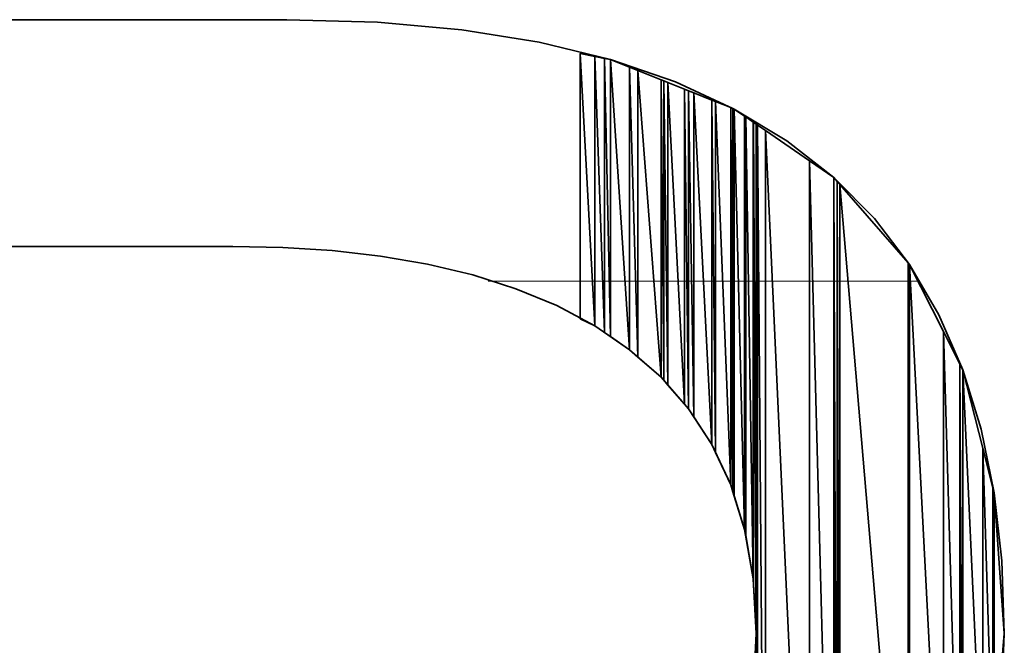
# Model space of a CAD drawing. Units: millimetres. Extents: x 59 to 11996, y 24 to 8424.
# Drawn here: x 8891 to 8899, y 389 to 394 of the extents above; entities that cross this region are included whole.
import ezdxf

# ---------------------------------------------------------------- set-up
doc = ezdxf.new("R2010")
doc.units = ezdxf.units.MM
doc.header["$MEASUREMENT"] = 0
doc.layers.add('(1) Shape lines', color=7, linetype='Continuous', lineweight=35)
doc.layers.add('(9) Sheet', color=7, linetype='Continuous', lineweight=35)

# ---------------------------------------------------------------- blocks, each defined once
blk = doc.blocks.new('HATCH_1779_11a1659b-5bd3-449a-902d-aa27e9b06584')
at = {"layer": '(1) Shape lines', "color": 0, "lineweight": 9}
blk.add_line((8895.0995, 392), (8894.8903, 392), dxfattribs=at)
blk = doc.blocks.new('HATCH_1780_4025bea5-0ae2-4e9e-b584-d93859e92aca')
at = {"layer": '(1) Shape lines', "color": 0, "lineweight": 9}
blk.add_line((8895.1124, 392), (8895.0995, 392), dxfattribs=at)
blk = doc.blocks.new('HATCH_1789_064f46ec-b1fe-49cd-bad7-5359270f53d2')
at = {"layer": '(1) Shape lines', "color": 0, "lineweight": 9}
blk.add_line((8895.182, 392), (8895.1124, 392), dxfattribs=at)
blk = doc.blocks.new('HATCH_1790_075ac18d-0e25-4768-8571-90f12231cf6a')
at = {"layer": '(1) Shape lines', "color": 0, "lineweight": 9}
blk.add_line((8895.1855, 392), (8895.182, 392), dxfattribs=at)
blk = doc.blocks.new('HATCH_1799_5ccab09a-0f99-4530-b67e-0805e261c9a5')
at = {"layer": '(1) Shape lines', "color": 0, "lineweight": 9}
blk.add_line((8895.2026, 392), (8895.1855, 392), dxfattribs=at)
blk = doc.blocks.new('HATCH_1800_497438fa-f6ab-431b-8857-17c3f52669cd')
at = {"layer": '(1) Shape lines', "color": 0, "lineweight": 9}
blk.add_line((8895.2035, 392), (8895.2026, 392), dxfattribs=at)
blk = doc.blocks.new('HATCH_1809_088232f4-7cea-497c-a8fe-0c96db587a05')
at = {"layer": '(1) Shape lines', "color": 0, "lineweight": 9}
blk.add_line((8895.4421, 392), (8895.2035, 392), dxfattribs=at)
blk = doc.blocks.new('HATCH_1810_2b83c198-e8ac-4663-b79a-98a81c14508f')
at = {"layer": '(1) Shape lines', "color": 0, "lineweight": 9}
blk.add_line((8895.4709, 392), (8895.4421, 392), dxfattribs=at)
blk = doc.blocks.new('HATCH_1819_c122751a-f52d-4380-910b-e2c35a4e7645')
at = {"layer": '(1) Shape lines', "color": 0, "lineweight": 9}
blk.add_line((8895.5201, 392), (8895.4709, 392), dxfattribs=at)
blk = doc.blocks.new('HATCH_1820_b5143a2f-0c1a-44af-817e-53138e6074e4')
at = {"layer": '(1) Shape lines', "color": 0, "lineweight": 9}
blk.add_line((8895.5269, 392), (8895.5201, 392), dxfattribs=at)
blk = doc.blocks.new('HATCH_1829_7159fbc5-841a-4d49-971b-8b6c2f843896')
at = {"layer": '(1) Shape lines', "color": 0, "lineweight": 9}
blk.add_line((8895.614, 392), (8895.5269, 392), dxfattribs=at)
blk = doc.blocks.new('HATCH_1830_d3c0f49a-f957-4401-887c-ba4d9b2fa437')
at = {"layer": '(1) Shape lines', "color": 0, "lineweight": 9}
blk.add_line((8895.6283, 392), (8895.614, 392), dxfattribs=at)
blk = doc.blocks.new('HATCH_1839_71a266f2-ef1c-4e02-a8f8-e8a83f15bc3a')
at = {"layer": '(1) Shape lines', "color": 0, "lineweight": 9}
blk.add_line((8895.7273, 392), (8895.6283, 392), dxfattribs=at)
blk = doc.blocks.new('HATCH_1840_22a88c90-e016-486a-a7dc-99cd58af38a6')
at = {"layer": '(1) Shape lines', "color": 0, "lineweight": 9}
blk.add_line((8895.7468, 392), (8895.7273, 392), dxfattribs=at)
blk = doc.blocks.new('HATCH_1849_51858033-f7ae-44a8-86d0-ae72789a2bc2')
at = {"layer": '(1) Shape lines', "color": 0, "lineweight": 9}
blk.add_line((8895.8101, 392), (8895.7468, 392), dxfattribs=at)
blk = doc.blocks.new('HATCH_1850_39f899df-358b-4c3c-a983-5de6b8a00bea')
at = {"layer": '(1) Shape lines', "color": 0, "lineweight": 9}
blk.add_line((8895.8245, 392), (8895.8101, 392), dxfattribs=at)
blk = doc.blocks.new('HATCH_1859_fee90b0a-ebe5-4196-8b9a-597d0d6b7d09')
at = {"layer": '(1) Shape lines', "color": 0, "lineweight": 9}
blk.add_line((8895.8642, 392), (8895.8245, 392), dxfattribs=at)
blk = doc.blocks.new('HATCH_1860_23a875f2-eae1-4a7f-9677-15d22f4d1a41')
at = {"layer": '(1) Shape lines', "color": 0, "lineweight": 9}
blk.add_line((8895.8741, 392), (8895.8642, 392), dxfattribs=at)
blk = doc.blocks.new('HATCH_1869_0a1e3263-93db-43cb-800d-71c274ca1689')
at = {"layer": '(1) Shape lines', "color": 0, "lineweight": 9}
blk.add_line((8895.9912, 392), (8895.8741, 392), dxfattribs=at)
blk = doc.blocks.new('HATCH_1870_1db4b20b-ca2c-408f-b2a7-3bd535ae6a08')
at = {"layer": '(1) Shape lines', "color": 0, "lineweight": 9}
blk.add_line((8896.0276, 392), (8895.9912, 392), dxfattribs=at)
blk = doc.blocks.new('HATCH_1879_e90bef5b-8597-4fff-893e-0e90856a50ad')
at = {"layer": '(1) Shape lines', "color": 0, "lineweight": 9}
blk.add_line((8896.077, 392), (8896.0276, 392), dxfattribs=at)
blk = doc.blocks.new('HATCH_1880_d6c8e935-384b-4729-8296-37e6b96952a4')
at = {"layer": '(1) Shape lines', "color": 0, "lineweight": 9}
blk.add_line((8896.0946, 392), (8896.077, 392), dxfattribs=at)
blk = doc.blocks.new('HATCH_1889_58dfdbb0-0c4c-4e8a-a986-3a24cfe9b521')
at = {"layer": '(1) Shape lines', "color": 0, "lineweight": 9}
blk.add_line((8896.222, 392), (8896.0946, 392), dxfattribs=at)
blk = doc.blocks.new('HATCH_1890_48a7666c-480e-42dc-b0a4-f96a9082dae0')
at = {"layer": '(1) Shape lines', "color": 0, "lineweight": 9}
blk.add_line((8896.2803, 392), (8896.222, 392), dxfattribs=at)
blk = doc.blocks.new('HATCH_1899_749c0602-edad-4542-9ede-96ee0e1eecb4')
at = {"layer": '(1) Shape lines', "color": 0, "lineweight": 9}
blk.add_line((8896.2944, 392), (8896.2803, 392), dxfattribs=at)
blk = doc.blocks.new('HATCH_1900_c5a51c27-3906-4c96-bcbe-afdd18cb1fb7')
at = {"layer": '(1) Shape lines', "color": 0, "lineweight": 9}
blk.add_line((8896.3014, 392), (8896.2944, 392), dxfattribs=at)
blk = doc.blocks.new('HATCH_1909_a5396bdc-5399-405d-be0a-22128d1d6e93')
at = {"layer": '(1) Shape lines', "color": 0, "lineweight": 9}
blk.add_line((8896.3235, 392), (8896.3014, 392), dxfattribs=at)
blk = doc.blocks.new('HATCH_1910_8664e963-5a61-44bf-b5a0-0226e0acc890')
at = {"layer": '(1) Shape lines', "color": 0, "lineweight": 9}
blk.add_line((8896.335, 392), (8896.3235, 392), dxfattribs=at)
blk = doc.blocks.new('HATCH_1919_7f69d9ea-d097-451c-8238-c1d122fa0dc8')
at = {"layer": '(1) Shape lines', "color": 0, "lineweight": 9}
blk.add_line((8896.4173, 392), (8896.335, 392), dxfattribs=at)
blk = doc.blocks.new('HATCH_1920_f10fa1a5-9e77-4027-8bb3-282f729f9a44')
at = {"layer": '(1) Shape lines', "color": 0, "lineweight": 9}
blk.add_line((8896.4683, 392), (8896.4173, 392), dxfattribs=at)
blk = doc.blocks.new('HATCH_1929_4dd0cd60-1438-43a7-a33f-b856fbf6bf33')
at = {"layer": '(1) Shape lines', "color": 0, "lineweight": 9}
blk.add_line((8896.4886, 392), (8896.4683, 392), dxfattribs=at)
blk = doc.blocks.new('HATCH_1930_8b958de3-d92a-405e-bf52-f0979b486b09')
at = {"layer": '(1) Shape lines', "color": 0, "lineweight": 9}
blk.add_line((8896.5021, 392), (8896.4886, 392), dxfattribs=at)
blk = doc.blocks.new('HATCH_1939_53a14b1e-5094-4081-a4d7-a4fe1fb96c28')
at = {"layer": '(1) Shape lines', "color": 0, "lineweight": 9}
blk.add_line((8896.5265, 392), (8896.5021, 392), dxfattribs=at)
blk = doc.blocks.new('HATCH_1940_d04e9f08-7c47-4cc7-8003-459ae7644b03')
at = {"layer": '(1) Shape lines', "color": 0, "lineweight": 9}
blk.add_line((8896.5439, 392), (8896.5265, 392), dxfattribs=at)
blk = doc.blocks.new('HATCH_1949_7b6e7259-46a5-4b1d-b975-7faacd3b3060')
at = {"layer": '(1) Shape lines', "color": 0, "lineweight": 9}
blk.add_line((8896.622, 392), (8896.5439, 392), dxfattribs=at)
blk = doc.blocks.new('HATCH_1950_ac0727cc-8b3c-437c-9a89-d68fbf83f9ed')
at = {"layer": '(1) Shape lines', "color": 0, "lineweight": 9}
blk.add_line((8896.69, 392), (8896.622, 392), dxfattribs=at)
blk = doc.blocks.new('HATCH_1959_345473e6-b787-4057-be05-4d0ae7a16c10')
at = {"layer": '(1) Shape lines', "color": 0, "lineweight": 9}
blk.add_line((8896.705, 392), (8896.69, 392), dxfattribs=at)
blk = doc.blocks.new('HATCH_1960_7b8c44e8-2524-4b51-87ed-ed82d81b9f11')
at = {"layer": '(1) Shape lines', "color": 0, "lineweight": 9}
blk.add_line((8896.7192, 392), (8896.705, 392), dxfattribs=at)
blk = doc.blocks.new('HATCH_1969_394a2474-00ab-43b7-a3dd-4304cdec51e2')
at = {"layer": '(1) Shape lines', "color": 0, "lineweight": 9}
blk.add_line((8896.7763, 392), (8896.7192, 392), dxfattribs=at)
blk = doc.blocks.new('HATCH_1970_23f17011-4f35-4141-9592-f93559403f71')
at = {"layer": '(1) Shape lines', "color": 0, "lineweight": 9}
blk.add_line((8896.8412, 392), (8896.7763, 392), dxfattribs=at)
blk = doc.blocks.new('HATCH_1979_465bba31-627c-4226-ae01-20f995f7a6fb')
at = {"layer": '(1) Shape lines', "color": 0, "lineweight": 9}
blk.add_line((8896.8492, 392), (8896.8412, 392), dxfattribs=at)
blk = doc.blocks.new('HATCH_1980_4744696c-3e56-46d7-b53a-883ed43f6771')
at = {"layer": '(1) Shape lines', "color": 0, "lineweight": 9}
blk.add_line((8896.8589, 392), (8896.8492, 392), dxfattribs=at)
blk = doc.blocks.new('HATCH_1989_b98bf042-a78b-492e-8416-26d083f93fa7')
at = {"layer": '(1) Shape lines', "color": 0, "lineweight": 9}
blk.add_line((8896.8637, 392), (8896.8589, 392), dxfattribs=at)
blk = doc.blocks.new('HATCH_1990_405ab359-bcaa-4a46-baed-0b3386a1947a')
at = {"layer": '(1) Shape lines', "color": 0, "lineweight": 9}
blk.add_line((8896.8697, 392), (8896.8637, 392), dxfattribs=at)
blk = doc.blocks.new('HATCH_1999_1187c48a-ced7-49fb-9944-657eb7acd864')
at = {"layer": '(1) Shape lines', "color": 0, "lineweight": 9}
blk.add_line((8896.9036, 392), (8896.8697, 392), dxfattribs=at)
blk = doc.blocks.new('HATCH_2000_b044f404-8eb4-4dee-9054-7f707c444eec')
at = {"layer": '(1) Shape lines', "color": 0, "lineweight": 9}
blk.add_line((8896.9527, 392), (8896.9036, 392), dxfattribs=at)
blk = doc.blocks.new('HATCH_2009_1536312c-18ce-4297-bba7-df2b84e9cb7d')
at = {"layer": '(1) Shape lines', "color": 0, "lineweight": 9}
blk.add_line((8896.9561, 392), (8896.9527, 392), dxfattribs=at)
blk = doc.blocks.new('HATCH_2010_46248020-729c-458a-8921-de642df09abc')
at = {"layer": '(1) Shape lines', "color": 0, "lineweight": 9}
blk.add_line((8896.9612, 392), (8896.9561, 392), dxfattribs=at)
blk = doc.blocks.new('HATCH_2019_9f31881a-17af-4da0-9431-1f4f1690ed35')
at = {"layer": '(1) Shape lines', "color": 0, "lineweight": 9}
blk.add_line((8896.9827, 392), (8896.9612, 392), dxfattribs=at)
blk = doc.blocks.new('HATCH_2020_9ca90192-9e2f-4ed1-8ebe-909864740d74')
at = {"layer": '(1) Shape lines', "color": 0, "lineweight": 9}
blk.add_line((8897.0217, 392), (8896.9827, 392), dxfattribs=at)
blk = doc.blocks.new('HATCH_2029_11ea154c-4a1a-4588-a6b4-b9211c2fb1e9')
at = {"layer": '(1) Shape lines', "color": 0, "lineweight": 9}
blk.add_line((8897.0225, 392), (8897.0217, 392), dxfattribs=at)
blk = doc.blocks.new('HATCH_2030_56e8f7ae-e3c0-424c-aa4e-978fc18252a2')
at = {"layer": '(1) Shape lines', "color": 0, "lineweight": 9}
blk.add_line((8897.024, 392), (8897.0225, 392), dxfattribs=at)
blk = doc.blocks.new('HATCH_2039_10f2d436-5ae1-4ee7-a467-6a6b8387e7d9')
at = {"layer": '(1) Shape lines', "color": 0, "lineweight": 9}
blk.add_line((8897.0307, 392), (8897.024, 392), dxfattribs=at)
blk = doc.blocks.new('HATCH_2040_b983eb3f-4ba0-4220-893b-711016f520a9')
at = {"layer": '(1) Shape lines', "color": 0, "lineweight": 9}
blk.add_line((8897.0454, 392), (8897.0307, 392), dxfattribs=at)
blk = doc.blocks.new('HATCH_2047_1104c65a-01fb-48e9-bdac-9a5619d557aa')
at = {"layer": '(1) Shape lines', "color": 0, "lineweight": 9}
blk.add_line((8897.0473, 392), (8897.0454, 392), dxfattribs=at)
blk = doc.blocks.new('HATCH_2048_d10fbe70-a2d7-4aa6-8735-0777d8e0e5cb')
at = {"layer": '(1) Shape lines', "color": 0, "lineweight": 9}
blk.add_line((8897.0576, 392), (8897.0473, 392), dxfattribs=at)
blk = doc.blocks.new('HATCH_2055_b07274b1-360d-4a87-97c9-a405fef4e941')
at = {"layer": '(1) Shape lines', "color": 0, "lineweight": 9}
blk.add_line((8897.0674, 392), (8897.0576, 392), dxfattribs=at)
blk = doc.blocks.new('HATCH_2056_284e1b6e-49c4-4b98-b046-89c36c70729e')
at = {"layer": '(1) Shape lines', "color": 0, "lineweight": 9}
blk.add_line((8897.1213, 392), (8897.0674, 392), dxfattribs=at)
blk = doc.blocks.new('HATCH_2063_0231732b-4690-400d-95c2-b672295c7208')
at = {"layer": '(1) Shape lines', "color": 0, "lineweight": 9}
blk.add_line((8897.1763, 392), (8897.1213, 392), dxfattribs=at)
blk = doc.blocks.new('HATCH_2064_23bc935f-bf6a-432d-84c7-589471458a6e')
at = {"layer": '(1) Shape lines', "color": 0, "lineweight": 9}
blk.add_line((8897.4747, 392), (8897.1763, 392), dxfattribs=at)
blk = doc.blocks.new('HATCH_2071_68ae1d0c-3f53-476a-8a5c-d5dde85cca98')
at = {"layer": '(1) Shape lines', "color": 0, "lineweight": 9}
blk.add_line((8897.5002, 392), (8897.4747, 392), dxfattribs=at)
blk = doc.blocks.new('HATCH_2072_6444b4f1-43ee-4d6a-a465-daf70c605c8e')
at = {"layer": '(1) Shape lines', "color": 0, "lineweight": 9}
blk.add_line((8897.6694, 392), (8897.5002, 392), dxfattribs=at)
blk = doc.blocks.new('HATCH_2079_b4cfb835-431c-44d3-9e31-e8dfdda9c19b')
at = {"layer": '(1) Shape lines', "color": 0, "lineweight": 9}
blk.add_line((8897.6727, 392), (8897.6694, 392), dxfattribs=at)
blk = doc.blocks.new('HATCH_2080_cc4a7e9f-74ee-4175-9e0d-790a2b7e9870')
at = {"layer": '(1) Shape lines', "color": 0, "lineweight": 9}
blk.add_line((8897.6981, 392), (8897.6727, 392), dxfattribs=at)
blk = doc.blocks.new('HATCH_2087_64de930b-c4c2-4cf0-b406-b61c3aa4e1b7')
at = {"layer": '(1) Shape lines', "color": 0, "lineweight": 9}
blk.add_line((8897.7006, 392), (8897.6981, 392), dxfattribs=at)
blk = doc.blocks.new('HATCH_2088_d4994611-da4c-47a4-bd29-9f98901e64e1')
at = {"layer": '(1) Shape lines', "color": 0, "lineweight": 9}
blk.add_line((8897.72, 392), (8897.7006, 392), dxfattribs=at)
blk = doc.blocks.new('HATCH_2095_6d0d1d51-04c0-432e-8f90-3c9cae81fcb8')
at = {"layer": '(1) Shape lines', "color": 0, "lineweight": 9}
blk.add_line((8897.7859, 392), (8897.72, 392), dxfattribs=at)
blk = doc.blocks.new('HATCH_2096_8ba69f59-51ba-4b1c-a136-39b99b5a70cc')
at = {"layer": '(1) Shape lines', "color": 0, "lineweight": 9}
blk.add_line((8898.2692, 392), (8897.7859, 392), dxfattribs=at)
blk = doc.blocks.new('HATCH_2103_67d01865-dffe-4cdc-91cb-6c0497650a0f')
at = {"layer": '(1) Shape lines', "color": 0, "lineweight": 9}
blk.add_line((8898.2695, 392), (8898.2692, 392), dxfattribs=at)
blk = doc.blocks.new('HATCH_2104_374b6820-15ea-489c-b0be-7b2eb7255fe2')
at = {"layer": '(1) Shape lines', "color": 0, "lineweight": 9}
blk.add_line((8898.2799, 392), (8898.2695, 392), dxfattribs=at)
blk = doc.blocks.new('HATCH_2111_0b40189a-e49f-4d71-89fc-2b9406e909cc')
at = {"layer": '(1) Shape lines', "color": 0, "lineweight": 9}
blk.add_line((8898.2868, 392), (8898.2799, 392), dxfattribs=at)
blk = doc.blocks.new('HATCH_2112_2b7e482e-9c58-400a-b373-92882ef7e9b7')
at = {"layer": '(1) Shape lines', "color": 0, "lineweight": 9}
blk.add_line((8898.3474, 392), (8898.2868, 392), dxfattribs=at)
blk = doc.blocks.new('GROUP_0_9a456a06-66b9-4925-9dfd-f85cd7e289ae')
at = {"layer": '(9) Sheet', "color": 7, "linetype": 'Continuous', "lineweight": 35, "ltscale": 20}
for points in [[(8899.0187, 388.5957), (8899.0422, 389.1671), (8899.0217, 389.7495), (8898.9597, 390.2972), (8898.8553, 390.8099), (8898.7078, 391.2871), (8898.5163, 391.7284), (8898.2799, 392.1335), (8897.9979, 392.5019), (8897.6694, 392.8333), (8897.2936, 393.1271), (8896.8697, 393.3831), (8896.3967, 393.6009), (8895.8741, 393.7799), (8895.3008, 393.9198), (8894.676, 394.0203), (8893.999, 394.0809), (8893.2689, 394.1012), (8886.4104, 394.1012)], [(8888.4216, 392.278), (8892.8348, 392.278), (8893.2366, 392.2699), (8893.6333, 392.2446), (8894.0222, 392.2005), (8894.4002, 392.1358), (8894.7646, 392.049), (8895.1124, 391.9385), (8895.4407, 391.8025), (8895.7468, 391.6395), (8896.0276, 391.4479), (8896.2803, 391.226), (8896.5021, 390.9722), (8896.69, 390.6848), (8896.8412, 390.3622), (8896.9527, 390.0028), (8897.0217, 389.605), (8897.0454, 389.1671), (8897.024, 388.7207)]]:
    blk.add_lwpolyline(points, dxfattribs=at)
at = {"layer": '(9) Sheet', "color": 154, "linetype": 'Continuous', "lineweight": 35, "ltscale": 20}
for points in [[(8895.6283, 391.6954), (8895.6283, 393.8292), (8895.7468, 391.6395)], [(8895.7468, 391.6395), (8895.6283, 393.8292), (8895.7468, 393.8054)], [(8895.7468, 391.6395), (8895.7468, 393.8054), (8895.8245, 391.5865)], [(8895.8245, 391.5865), (8895.7468, 393.8054), (8895.8245, 393.7898)], [(8895.8245, 391.5865), (8895.8245, 393.7898), (8895.8741, 391.5527)], [(8895.8741, 391.5527), (8895.8245, 393.7898), (8895.8741, 393.7799)], [(8895.8741, 391.5527), (8895.8741, 393.7799), (8896.0276, 391.4479)], [(8896.0276, 391.4479), (8895.8741, 393.7799), (8896.0276, 393.7187)], [(8896.0276, 391.4479), (8896.0276, 393.7187), (8896.0946, 391.3891)], [(8896.0946, 391.3891), (8896.0276, 393.7187), (8896.0946, 393.692)], [(8896.0946, 391.3891), (8896.0946, 393.692), (8896.2803, 391.226)], [(8896.2803, 391.226), (8896.0946, 393.692), (8896.2803, 393.618)], [(8896.2803, 391.226), (8896.2803, 393.618), (8896.3014, 391.2019)], [(8896.3014, 391.2019), (8896.2803, 393.618), (8896.3014, 393.6096)], [(8896.3014, 391.2019), (8896.3014, 393.6096), (8896.335, 391.1634)], [(8896.335, 391.1634), (8896.3014, 393.6096), (8896.335, 393.5962)], [(8896.335, 391.1634), (8896.335, 393.5962), (8896.4683, 391.0108)], [(8896.4683, 391.0108), (8896.335, 393.5962), (8896.4683, 393.5431)], [(8896.4683, 391.0108), (8896.4683, 393.5431), (8896.5021, 390.9722)], [(8896.5021, 390.9722), (8896.4683, 393.5431), (8896.5021, 393.5296)], [(8896.5021, 390.9722), (8896.5021, 393.5296), (8896.5439, 390.9083)], [(8896.5439, 390.9083), (8896.5021, 393.5296), (8896.5439, 393.513)], [(8896.5439, 390.9083), (8896.5439, 393.513), (8896.69, 390.6848)], [(8896.69, 390.6848), (8896.5439, 393.513), (8896.69, 393.4547)], [(8896.69, 390.6848), (8896.69, 393.4547), (8896.7192, 390.6226)], [(8896.7192, 390.6226), (8896.69, 393.4547), (8896.7192, 393.4431)], [(8896.7192, 390.6226), (8896.7192, 393.4431), (8896.8412, 390.3622)], [(8896.8412, 390.3622), (8896.7192, 393.4431), (8896.8412, 393.3945)], [(8896.8412, 390.3622), (8896.8412, 393.3945), (8896.8589, 390.305)], [(8896.8589, 390.305), (8896.8412, 393.3945), (8896.8589, 393.3874)], [(8896.8589, 390.305), (8896.8589, 393.3874), (8896.8697, 390.2704)], [(8896.8697, 390.2704), (8896.8589, 393.3874), (8896.8697, 393.3831)], [(8896.8697, 390.2704), (8896.8697, 393.3831), (8896.9527, 390.0028)], [(8896.9527, 390.0028), (8896.8697, 393.3831), (8896.9527, 393.326)], [(8896.9527, 390.0028), (8896.9527, 393.326), (8896.9612, 389.9538)], [(8896.9612, 389.9538), (8896.9527, 393.326), (8896.9612, 393.3202)], [(8896.9612, 389.9538), (8896.9612, 393.3202), (8897.0217, 389.605)], [(8897.0217, 389.605), (8896.9612, 393.3202), (8897.0217, 393.2786)], [(8897.0217, 389.605), (8897.0217, 393.2786), (8897.024, 389.5628)], [(8897.024, 389.5628), (8897.0217, 393.2786), (8897.024, 393.277)], [(8897.024, 389.5628), (8897.024, 393.277), (8897.0454, 389.1671)], [(8897.0454, 389.1671), (8897.024, 393.277), (8897.0454, 393.2623)], [(8897.0454, 385.0966), (8897.0454, 393.2623), (8897.0576, 385.1033)], [(8897.0576, 385.1033), (8897.0454, 393.2623), (8897.0576, 393.2539)], [(8897.0576, 385.1033), (8897.0576, 393.2539), (8897.1213, 385.1551)], [(8897.1213, 385.1551), (8897.0576, 393.2539), (8897.1213, 393.2101)], [(8897.1213, 385.1551), (8897.1213, 393.2101), (8897.4747, 385.4421)], [(8897.4747, 385.4421), (8897.1213, 393.2101), (8897.4747, 392.9672)], [(8897.4747, 385.4421), (8897.4747, 392.9672), (8897.6694, 385.6002)], [(8897.6694, 385.6002), (8897.4747, 392.9672), (8897.6694, 392.8333)], [(8897.6694, 385.6002), (8897.6694, 392.8333), (8897.6981, 385.6236)], [(8897.6981, 385.6236), (8897.6694, 392.8333), (8897.6981, 392.8004)], [(8897.6981, 385.6236), (8897.6981, 392.8004), (8897.72, 385.6414)], [(8897.72, 385.6414), (8897.6981, 392.8004), (8897.72, 392.7752)], [(8897.72, 385.6414), (8897.72, 392.7752), (8898.2692, 386.3088)], [(8898.2692, 386.3088), (8897.72, 392.7752), (8898.2692, 392.1458)], [(8898.2692, 386.3088), (8898.2692, 392.1458), (8898.2799, 386.3294)], [(8898.2799, 386.3294), (8898.2692, 392.1458), (8898.2799, 392.1335)], [(8898.2799, 386.3294), (8898.2799, 392.1335), (8898.5523, 386.8557)], [(8898.5523, 386.8557), (8898.2799, 392.1335), (8898.5523, 391.5948)], [(8898.5523, 386.8557), (8898.5523, 391.5948), (8898.6856, 387.1135)], [(8898.6856, 387.1135), (8898.5523, 391.5948), (8898.6856, 391.3309)], [(8898.6856, 387.1135), (8898.6856, 391.3309), (8898.7078, 387.1932)], [(8898.7078, 387.1932), (8898.6856, 391.3309), (8898.7078, 391.2871)], [(8898.7078, 387.1932), (8898.7078, 391.2871), (8898.8681, 387.7698)], [(8898.8681, 387.7698), (8898.7078, 391.2871), (8898.8681, 390.657)], [(8898.8681, 387.7698), (8898.8681, 390.657), (8898.9498, 388.0636)], [(8898.9498, 388.0636), (8898.8681, 390.657), (8898.9498, 390.3361)], [(8898.9498, 388.0636), (8898.9498, 390.3361), (8898.9597, 388.1817)], [(8898.9597, 388.1817), (8898.9498, 390.3361), (8898.9597, 390.2972)], [(8898.9597, 388.1817), (8898.9597, 390.2972), (8899.0422, 389.1671)], [(8897.0454, 385.0966), (8897.024, 388.7207), (8897.0454, 389.1671)]]:
    blk.add_lwpolyline(points, close=True, dxfattribs=at)
at = {"layer": '(1) Shape lines', "color": 154, "linetype": 'ByBlock'}
for name in ['HATCH_1779_11a1659b-5bd3-449a-902d-aa27e9b06584', 'HATCH_1780_4025bea5-0ae2-4e9e-b584-d93859e92aca', 'HATCH_1789_064f46ec-b1fe-49cd-bad7-5359270f53d2', 'HATCH_1790_075ac18d-0e25-4768-8571-90f12231cf6a', 'HATCH_1799_5ccab09a-0f99-4530-b67e-0805e261c9a5', 'HATCH_1800_497438fa-f6ab-431b-8857-17c3f52669cd', 'HATCH_1809_088232f4-7cea-497c-a8fe-0c96db587a05', 'HATCH_1810_2b83c198-e8ac-4663-b79a-98a81c14508f', 'HATCH_1819_c122751a-f52d-4380-910b-e2c35a4e7645', 'HATCH_1820_b5143a2f-0c1a-44af-817e-53138e6074e4', 'HATCH_1829_7159fbc5-841a-4d49-971b-8b6c2f843896', 'HATCH_1830_d3c0f49a-f957-4401-887c-ba4d9b2fa437', 'HATCH_1839_71a266f2-ef1c-4e02-a8f8-e8a83f15bc3a', 'HATCH_1840_22a88c90-e016-486a-a7dc-99cd58af38a6', 'HATCH_1849_51858033-f7ae-44a8-86d0-ae72789a2bc2', 'HATCH_1850_39f899df-358b-4c3c-a983-5de6b8a00bea', 'HATCH_1859_fee90b0a-ebe5-4196-8b9a-597d0d6b7d09', 'HATCH_1860_23a875f2-eae1-4a7f-9677-15d22f4d1a41', 'HATCH_1869_0a1e3263-93db-43cb-800d-71c274ca1689', 'HATCH_1870_1db4b20b-ca2c-408f-b2a7-3bd535ae6a08', 'HATCH_1879_e90bef5b-8597-4fff-893e-0e90856a50ad', 'HATCH_1880_d6c8e935-384b-4729-8296-37e6b96952a4', 'HATCH_1889_58dfdbb0-0c4c-4e8a-a986-3a24cfe9b521', 'HATCH_1890_48a7666c-480e-42dc-b0a4-f96a9082dae0', 'HATCH_1899_749c0602-edad-4542-9ede-96ee0e1eecb4', 'HATCH_1900_c5a51c27-3906-4c96-bcbe-afdd18cb1fb7', 'HATCH_1909_a5396bdc-5399-405d-be0a-22128d1d6e93', 'HATCH_1910_8664e963-5a61-44bf-b5a0-0226e0acc890', 'HATCH_1919_7f69d9ea-d097-451c-8238-c1d122fa0dc8', 'HATCH_1920_f10fa1a5-9e77-4027-8bb3-282f729f9a44', 'HATCH_1929_4dd0cd60-1438-43a7-a33f-b856fbf6bf33', 'HATCH_1930_8b958de3-d92a-405e-bf52-f0979b486b09', 'HATCH_1939_53a14b1e-5094-4081-a4d7-a4fe1fb96c28', 'HATCH_1940_d04e9f08-7c47-4cc7-8003-459ae7644b03', 'HATCH_1949_7b6e7259-46a5-4b1d-b975-7faacd3b3060', 'HATCH_1950_ac0727cc-8b3c-437c-9a89-d68fbf83f9ed', 'HATCH_1959_345473e6-b787-4057-be05-4d0ae7a16c10', 'HATCH_1960_7b8c44e8-2524-4b51-87ed-ed82d81b9f11', 'HATCH_1969_394a2474-00ab-43b7-a3dd-4304cdec51e2', 'HATCH_1970_23f17011-4f35-4141-9592-f93559403f71', 'HATCH_1979_465bba31-627c-4226-ae01-20f995f7a6fb', 'HATCH_1980_4744696c-3e56-46d7-b53a-883ed43f6771', 'HATCH_1989_b98bf042-a78b-492e-8416-26d083f93fa7', 'HATCH_1990_405ab359-bcaa-4a46-baed-0b3386a1947a', 'HATCH_1999_1187c48a-ced7-49fb-9944-657eb7acd864', 'HATCH_2000_b044f404-8eb4-4dee-9054-7f707c444eec', 'HATCH_2009_1536312c-18ce-4297-bba7-df2b84e9cb7d', 'HATCH_2010_46248020-729c-458a-8921-de642df09abc', 'HATCH_2019_9f31881a-17af-4da0-9431-1f4f1690ed35', 'HATCH_2020_9ca90192-9e2f-4ed1-8ebe-909864740d74', 'HATCH_2029_11ea154c-4a1a-4588-a6b4-b9211c2fb1e9', 'HATCH_2030_56e8f7ae-e3c0-424c-aa4e-978fc18252a2', 'HATCH_2039_10f2d436-5ae1-4ee7-a467-6a6b8387e7d9', 'HATCH_2040_b983eb3f-4ba0-4220-893b-711016f520a9', 'HATCH_2047_1104c65a-01fb-48e9-bdac-9a5619d557aa', 'HATCH_2048_d10fbe70-a2d7-4aa6-8735-0777d8e0e5cb', 'HATCH_2055_b07274b1-360d-4a87-97c9-a405fef4e941', 'HATCH_2056_284e1b6e-49c4-4b98-b046-89c36c70729e', 'HATCH_2063_0231732b-4690-400d-95c2-b672295c7208', 'HATCH_2064_23bc935f-bf6a-432d-84c7-589471458a6e', 'HATCH_2071_68ae1d0c-3f53-476a-8a5c-d5dde85cca98', 'HATCH_2072_6444b4f1-43ee-4d6a-a465-daf70c605c8e', 'HATCH_2079_b4cfb835-431c-44d3-9e31-e8dfdda9c19b', 'HATCH_2080_cc4a7e9f-74ee-4175-9e0d-790a2b7e9870', 'HATCH_2087_64de930b-c4c2-4cf0-b406-b61c3aa4e1b7', 'HATCH_2088_d4994611-da4c-47a4-bd29-9f98901e64e1', 'HATCH_2095_6d0d1d51-04c0-432e-8f90-3c9cae81fcb8', 'HATCH_2096_8ba69f59-51ba-4b1c-a136-39b99b5a70cc', 'HATCH_2103_67d01865-dffe-4cdc-91cb-6c0497650a0f', 'HATCH_2104_374b6820-15ea-489c-b0be-7b2eb7255fe2', 'HATCH_2111_0b40189a-e49f-4d71-89fc-2b9406e909cc', 'HATCH_2112_2b7e482e-9c58-400a-b373-92882ef7e9b7']:
    blk.add_blockref(name, (0, 0), dxfattribs=at)

msp = doc.modelspace()

# ---------------------------------------------------------------- block references
at = {"color": 7, "linetype": 'ByBlock'}
msp.add_blockref('GROUP_0_9a456a06-66b9-4925-9dfd-f85cd7e289ae', (0, 0), dxfattribs=at)

doc.saveas('drawing.dxf')
